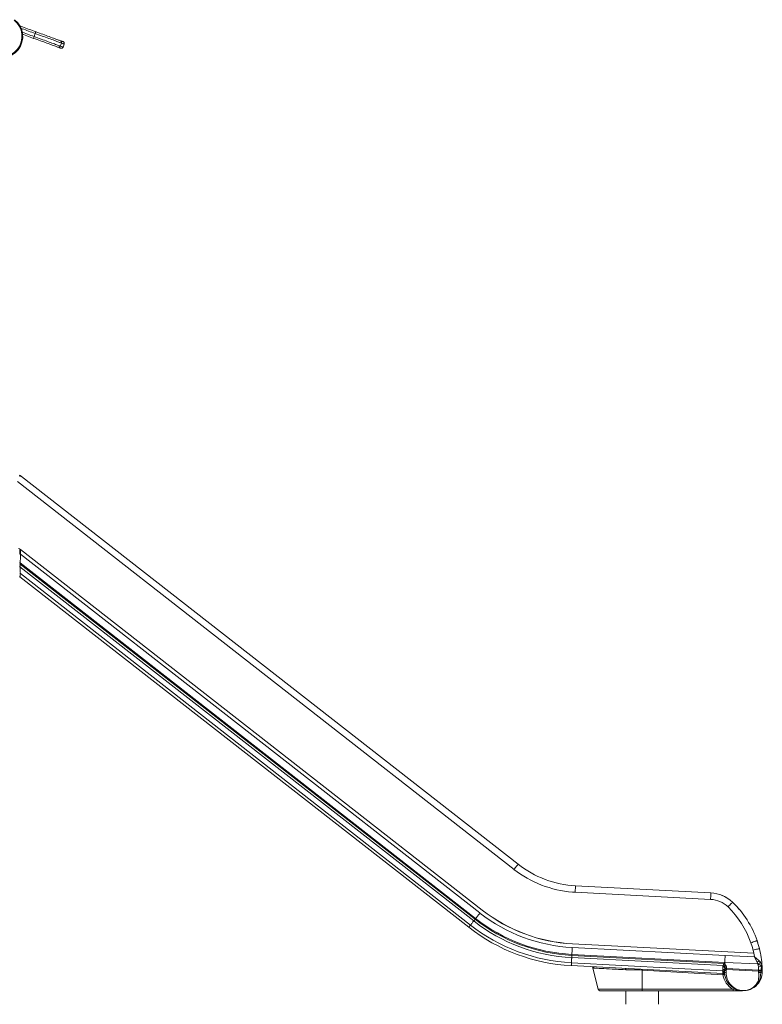
# Model space of a CAD drawing. Units: millimetres. Extents: x -10213 to 14899, y -5215 to 4201.
# Drawn here: x -7654 to -5616, y 1080 to 3785 of the extents above; entities that cross this region are included whole.
import ezdxf

# ---------------------------------------------------------------- set-up
doc = ezdxf.new("R2010")
doc.units = ezdxf.units.MM

msp = doc.modelspace()

# ---------------------------------------------------------------- linework, layer by layer
at = {"color": 7, "linetype": 'Continuous', "lineweight": 15}
for p, q in [((-7615, 3738.4), (-7611.9, 3746.9)), ((-7540, 3720.7), (-7543.1, 3712.2)), ((-7535.5, 3709.5), (-7532.4, 3717.9)), ((-7660.9, 2516.1), (-6297.3, 1450.7)), ((-7650, 2530.3), (-7650.3, 2530.5)), ((-7649.8, 2530.2), (-7649.9, 2530.2)), ((-6286.2, 1464.9), (-7649.8, 2530.2)), ((-7649.8, 2530.2), (-7649.8, 2530.2)), ((-7654.5, 2327.9), (-7654.3, 2327.2)), ((-7654.4, 2327.5), (-7654.3, 2327.4)), ((-7654.3, 2327.4), (-7654.3, 2327.3)), ((-7654.3, 2327.1), (-7654.3, 2327.2)), ((-7654.3, 2316.5), (-7654.3, 2327.1)), ((-7652.3, 2329.5), (-7653.2, 2329.7)), ((-7652.3, 2327.1), (-7652.4, 2327.1)), ((-6384.6, 1339.1), (-7652.3, 2329.5)), ((-7652.3, 2329.3), (-7652.3, 2329.5)), ((-7652.3, 2329.3), (-7652.3, 2327.1)), ((-6384.7, 1338.9), (-7652.3, 2329.3)), ((-7652.3, 2316.5), (-7652.3, 2327.1)), ((-7654.3, 2316.5), (-7652.3, 2316.5)), ((-7652.3, 2316.5), (-6390.9, 1331)), ((-7653.5, 2282.5), (-7653.6, 2282.2)), ((-7653.6, 2282.2), (-6408, 1309.1)), ((-7652.8, 2292.7), (-6402.6, 1315.9)), ((-7652.8, 2292.7), (-7652.8, 2289.2)), ((-6404.3, 1313.8), (-7652.8, 2289.2)), ((-7654.3, 2255.4), (-7654.3, 2255.8)), ((-7653.5, 2254.6), (-7653.6, 2254.3)), ((-7653.6, 2254.3), (-6421.5, 1291.7)), ((-6416.7, 1297.9), (-7652.6, 2263.4)), ((-6136.8, 1388.4), (-6129.4, 1387.9)), ((-6129.4, 1387.9), (-5757.6, 1368.4)), ((-5756.7, 1386.4), (-6128.4, 1405.9)), ((-5639, 1220.3), (-6136.8, 1246.4)), ((-5639, 1220.2), (-6136.8, 1246.3)), ((-5629.1, 1252.4), (-5627.7, 1247.9)), ((-6138.3, 1217.1), (-5718.9, 1195.1)), ((-6137.3, 1236.2), (-5717.6, 1214.2)), ((-5641, 1228.7), (-5639, 1220.3)), ((-5639, 1220.2), (-5639, 1220.3)), ((-5639, 1220.2), (-5637.3, 1211.2)), ((-5724.5, 1172.5), (-6139.5, 1194.2)), ((-6138.8, 1208.4), (-5723, 1186.6)), ((-5720.5, 1192.5), (-6138.5, 1214.4)), ((-5721.9, 1189.8), (-5720.5, 1192.5)), ((-5718.9, 1195.1), (-5720.5, 1192.5)), ((-5718.6, 1195.1), (-5718.9, 1195.1)), ((-5628.2, 1191), (-5718.6, 1195.1)), ((-5718.6, 1195.1), (-5718.6, 1195.1)), ((-5637.2, 1210.6), (-5717.6, 1214.2)), ((-5637.3, 1211.2), (-5637.2, 1210.6)), ((-5637.2, 1210.6), (-5637.1, 1210.2)), ((-5637.1, 1210.2), (-5636.7, 1209.6)), ((-5636.7, 1209.6), (-5636.5, 1209.3)), ((-5636.5, 1209.3), (-5636.3, 1208.9)), ((-5636.3, 1208.9), (-5635.7, 1209.3)), ((-5630, 1195.8), (-5628.9, 1193.2)), ((-5628.9, 1193.2), (-5628.2, 1191)), ((-5627.1, 1191.3), (-5626.9, 1191.4)), ((-5624.3, 1199.3), (-5620.9, 1195.6)), ((-5620.9, 1195.6), (-5620.9, 1195.6)), ((-6139.9, 1186.4), (-5723.4, 1164.6)), ((-6081.7, 1183.4), (-6066.3, 1121.4)), ((-5990.3, 1174.9), (-5979.3, 1174.6)), ((-5945.3, 1174), (-5723.8, 1161.4)), ((-5945.3, 1121.4), (-5945.3, 1174)), ((-5724.3, 1175.9), (-5724.5, 1172.5)), ((-5724.4, 1169.3), (-5724.5, 1172.5)), ((-5724, 1166.8), (-5724.4, 1169.3)), ((-5723.6, 1165.2), (-5724, 1166.8)), ((-5723.4, 1164.6), (-5723.6, 1165.2)), ((-5723.3, 1184.8), (-5723.5, 1183.9)), ((-5723.2, 1185.5), (-5723.3, 1184.8)), ((-5723.1, 1186.6), (-5723, 1186.9)), ((-5723, 1186.9), (-5722.7, 1187.9)), ((-5722.7, 1187.9), (-5721.9, 1189.8)), ((-5719.6, 1169.6), (-5719.3, 1175.3)), ((-5719.5, 1167.8), (-5719.6, 1169.6)), ((-5719.3, 1175.3), (-5718.9, 1178.2)), ((-5718.9, 1178.2), (-5718.4, 1180.6)), ((-5714.7, 1167.5), (-5714.4, 1172.9)), ((-5714.4, 1172.9), (-5714, 1175.9)), ((-5714.1, 1175.9), (-5713.6, 1178.2)), ((-5714, 1175.9), (-5714.1, 1175.9)), ((-5625.8, 1171.3), (-5714, 1175.9)), ((-5713.5, 1181), (-5713.6, 1178.2)), ((-5713.6, 1178.2), (-5625.9, 1173.6)), ((-5625.9, 1173.6), (-5626.4, 1183.1)), ((-5625.9, 1173.6), (-5625.9, 1173.5)), ((-5625.9, 1173.5), (-5625.8, 1171.3)), ((-5625.7, 1168.3), (-5625.8, 1171.3)), ((-5625.6, 1167.1), (-5625.7, 1168.3)), ((-5619.9, 1174.3), (-5618.3, 1174.7)), ((-5616.5, 1187.2), (-5616.1, 1184.6)), ((-5616.1, 1184.5), (-5616.1, 1184.6)), ((-5616.1, 1184.3), (-5616.1, 1184.4)), ((-5616.1, 1184.3), (-5616.1, 1184.3)), ((-5616.1, 1184.3), (-5615.7, 1176.6)), ((-5615.8, 1176.2), (-5615.7, 1176.6)), ((-5615.6, 1169.6), (-5615.8, 1165.4)), ((-5615.7, 1176.6), (-5615.7, 1176.4)), ((-5615.7, 1176.4), (-5615.7, 1174.4)), ((-5615.7, 1174.4), (-5615.6, 1170.1)), ((-5615.6, 1170.1), (-5615.6, 1170.1)), ((-5615.6, 1170.1), (-5615.6, 1170.1)), ((-5615.6, 1170.1), (-5615.6, 1169.6)), ((-5719.8, 1162.8), (-5719, 1161.3)), ((-5719.2, 1162), (-5718.9, 1161.3)), ((-5719, 1161.3), (-5718.8, 1160.7)), ((-5718.9, 1161.1), (-5718.9, 1161.3)), ((-5629.6, 1138.7), (-5629.6, 1138.7)), ((-5625.2, 1139.5), (-5625.3, 1139.4)), ((-6061.4, 1117.6), (-5945.3, 1117.6)), ((-5990.3, 1117.6), (-5990.3, 1080.1)), ((-5696, 1121.4), (-5945.3, 1121.4)), ((-5945.3, 1117.6), (-5945.3, 1121.4)), ((-5945.3, 1117.6), (-5696, 1117.6)), ((-5900.3, 1080.1), (-5900.3, 1117.6)), ((-5696, 1117.6), (-5696, 1121.4)), ((-5669.7, 1117.6), (-5696, 1117.6)), ((-5669.7, 1117.7), (-5669.7, 1117.7))]:
    msp.add_line(p, q, dxfattribs=at)
at = {"color": 8, "linetype": 'Continuous', "lineweight": 15}
for p, q in [((-5723, 1186.6), (-5723.2, 1185.5)), ((-5719.6, 1169.6), (-5719.6, 1169.1)), ((-5719.1, 1177), (-5719, 1177.5)), ((-6066.3, 1121.4), (-5945.3, 1121.4))]:
    msp.add_line(p, q, dxfattribs=at)
at = {"color": 7, "linetype": 'Continuous', "lineweight": 15, "flags": 128}
for points in [[(-7653.4, 3767.3), (-7650.6, 3766.3), (-7646.4, 3764.7), (-7642.1, 3763.2), (-7637.6, 3761.6), (-7633.1, 3759.9), (-7628.5, 3758.2), (-7623.8, 3756.5), (-7619, 3754.8), (-7614.3, 3753.1), (-7609.6, 3751.4)], [(-7616.1, 3733.5), (-7620.8, 3735.2), (-7625.5, 3736.9), (-7630.3, 3738.7), (-7635, 3740.4), (-7639.6, 3742), (-7644.1, 3743.7), (-7646.3, 3744.5)], [(-7549.3, 3709.2), (-7550.6, 3709.7), (-7552.3, 3710.3), (-7554.2, 3711), (-7556.5, 3711.8), (-7559.1, 3712.7), (-7561.9, 3713.8), (-7565.1, 3714.9), (-7568.5, 3716.2), (-7572.1, 3717.5), (-7575.9, 3718.9), (-7580, 3720.4), (-7584.2, 3721.9), (-7588.5, 3723.5), (-7593, 3725.1), (-7597.5, 3726.7), (-7602.1, 3728.4), (-7606.8, 3730.1), (-7611.5, 3731.8), (-7616.1, 3733.5)], [(-7615, 3738.4), (-7610.2, 3736.7), (-7605.4, 3734.9), (-7600.7, 3733.2), (-7595.9, 3731.5), (-7591.3, 3729.8), (-7586.7, 3728.1), (-7582.2, 3726.5), (-7577.9, 3724.9), (-7573.7, 3723.4), (-7569.6, 3721.9), (-7565.8, 3720.5), (-7562.2, 3719.2), (-7558.8, 3718), (-7555.7, 3716.8), (-7552.8, 3715.8), (-7550.3, 3714.9), (-7548, 3714), (-7546, 3713.3), (-7544.4, 3712.7), (-7543.1, 3712.2)], [(-7540, 3720.7), (-7541.3, 3721.2), (-7542.9, 3721.8), (-7544.9, 3722.5), (-7547.2, 3723.3), (-7549.8, 3724.3), (-7552.6, 3725.3), (-7555.7, 3726.4), (-7559.1, 3727.7), (-7562.7, 3729), (-7566.6, 3730.4), (-7570.6, 3731.8), (-7574.8, 3733.4), (-7579.1, 3734.9), (-7583.6, 3736.6), (-7588.2, 3738.2), (-7592.9, 3739.9), (-7597.6, 3741.7), (-7602.4, 3743.4), (-7607.1, 3745.1), (-7611.9, 3746.9)], [(-7609.6, 3751.4), (-7605, 3749.7), (-7600.3, 3748), (-7595.6, 3746.3), (-7591, 3744.6), (-7586.5, 3742.9), (-7582, 3741.3), (-7577.7, 3739.7), (-7573.5, 3738.2), (-7569.5, 3736.7), (-7565.6, 3735.3), (-7562, 3734), (-7558.6, 3732.8), (-7555.4, 3731.6), (-7552.6, 3730.6), (-7550, 3729.7), (-7547.7, 3728.8), (-7545.8, 3728.1), (-7544.1, 3727.5), (-7542.8, 3727.1)], [(-7541.9, 3706.5), (-7542, 3706.5), (-7542.3, 3706.7), (-7543.1, 3706.9), (-7544.1, 3707.3), (-7545.5, 3707.8), (-7547.3, 3708.4), (-7549.3, 3709.2)], [(-7542.8, 3727.1), (-7540.8, 3726.3), (-7539, 3725.7), (-7537.6, 3725.2), (-7536.6, 3724.8), (-7535.8, 3724.5), (-7535.5, 3724.4), (-7535.4, 3724.4)], [(-7650.4, 2530.6), (-7650.8, 2530.9), (-7651, 2531)], [(-7651, 2531), (-7650.3, 2530.6), (-7649.8, 2530.2)], [(-7650.5, 2530.7), (-7650.6, 2530.7), (-7650.6, 2530.8)], [(-7654.3, 2327.3), (-7654.3, 2327.3), (-7654.3, 2327.1)], [(-7653.2, 2329.7), (-7652.7, 2328.7), (-7652.4, 2327.7)], [(-7652.4, 2327.7), (-7652.3, 2327.4), (-7652.3, 2327.1)], [(-7652.3, 2316.5), (-7652.4, 2312.5), (-7652.5, 2309.4), (-7652.6, 2305.9), (-7652.6, 2302.5), (-7652.7, 2299.2), (-7652.8, 2295.8), (-7652.8, 2292.7)], [(-7652.8, 2292.7), (-7653.5, 2292.8), (-7654, 2293), (-7654.2, 2293.2), (-7654.3, 2293.3)], [(-7652.8, 2289.2), (-7653.5, 2289.3), (-7654, 2289.5), (-7654.2, 2289.7), (-7654.3, 2289.9)], [(-7652.8, 2289.2), (-7653.1, 2286.9), (-7653.3, 2284.9), (-7653.4, 2283.4), (-7653.5, 2282.5)], [(-7654.3, 2255.4), (-7654, 2254.8), (-7653.5, 2254.4)], [(-6297.3, 1450.7), (-6295.7, 1452.7), (-6294.2, 1454.7), (-6292.7, 1456.6), (-6291.3, 1458.4), (-6290.1, 1460), (-6289, 1461.4), (-6288, 1462.6), (-6287.2, 1463.6), (-6286.7, 1464.3), (-6286.4, 1464.7), (-6286.2, 1464.9)], [(-6128.4, 1405.9), (-6128.5, 1405.7), (-6128.5, 1405.2), (-6128.5, 1404.3), (-6128.6, 1403), (-6128.7, 1401.5), (-6128.8, 1399.7), (-6128.9, 1397.6), (-6129, 1395.4), (-6129.1, 1393), (-6129.3, 1390.5), (-6129.4, 1387.9)], [(-5756.7, 1386.4), (-5756.7, 1386.1), (-5756.8, 1385), (-5756.9, 1383.4), (-5757, 1381.1), (-5757.1, 1378.4), (-5757.3, 1375.3), (-5757.5, 1371.9), (-5757.6, 1368.4)], [(-5697.2, 1360.6), (-5697.5, 1360.3), (-5698.2, 1359.6), (-5699.3, 1358.4), (-5700.9, 1356.8), (-5702.8, 1354.8), (-5704.9, 1352.6), (-5707.3, 1350.2), (-5709.7, 1347.6)], [(-6402.6, 1315.9), (-6401.2, 1317.7), (-6399.8, 1319.5), (-6398.4, 1321.4), (-6396.9, 1323.3), (-6395.4, 1325.2), (-6393.9, 1327.1), (-6392.4, 1329), (-6390.9, 1331)], [(-6384.7, 1338.9), (-6384.6, 1338.9), (-6384.6, 1339), (-6384.6, 1339), (-6384.6, 1339), (-6384.6, 1339), (-6384.6, 1339), (-6384.6, 1339), (-6384.6, 1339.1)], [(-5683.8, 1346.7), (-5681.1, 1343.7), (-5678.9, 1341)], [(-6402.6, 1315.9), (-6402.8, 1315.6), (-6403.1, 1315.4), (-6403.3, 1315.1), (-6403.5, 1314.9), (-6403.7, 1314.6), (-6403.9, 1314.3), (-6404.1, 1314.1), (-6404.3, 1313.8)], [(-6421.5, 1291.7), (-6421.5, 1291.8), (-6421.2, 1292.2), (-6420.8, 1292.7), (-6420.2, 1293.4), (-6419.5, 1294.4), (-6418.7, 1295.4), (-6417.7, 1296.6), (-6416.7, 1297.9)], [(-6136.8, 1246.3), (-6136.8, 1246.3), (-6136.8, 1246.3), (-6136.8, 1246.3), (-6136.8, 1246.3), (-6136.8, 1246.4), (-6136.8, 1246.4), (-6136.8, 1246.4), (-6136.8, 1246.4)], [(-5629.9, 1254.9), (-5630.3, 1254.8), (-5631.2, 1254.5), (-5632.8, 1253.9), (-5634.9, 1253.2), (-5637.5, 1252.3), (-5640.5, 1251.3), (-5643.7, 1250.2), (-5647, 1249.1)], [(-5647, 1249.1), (-5643.8, 1239), (-5641, 1228.7)], [(-5630.9, 1257.7), (-5630.4, 1256.1), (-5630.2, 1255.5)], [(-5623.5, 1233.1), (-5626.5, 1244.1), (-5629.9, 1254.9)], [(-6138.3, 1217.1), (-6138.4, 1216.8), (-6138.4, 1216.4), (-6138.4, 1216.1), (-6138.4, 1215.8), (-6138.4, 1215.4), (-6138.4, 1215.1), (-6138.5, 1214.7), (-6138.5, 1214.4)], [(-6137.3, 1236.2), (-6137.5, 1233.7), (-6137.6, 1231.3), (-6137.7, 1228.8), (-6137.9, 1226.4), (-6138, 1224), (-6138.1, 1221.7), (-6138.2, 1219.4), (-6138.3, 1217.1)], [(-5623.5, 1233.1), (-5623.8, 1233), (-5624.8, 1232.8), (-5626.4, 1232.4), (-5628.6, 1231.8), (-5631.3, 1231.2), (-5634.3, 1230.4), (-5637.6, 1229.6), (-5641, 1228.7)], [(-6139.9, 1186.4), (-6139.9, 1186.6), (-6139.9, 1187), (-6139.9, 1187.7), (-6139.8, 1188.6), (-6139.8, 1189.8), (-6139.7, 1191.1), (-6139.6, 1192.6), (-6139.5, 1194.2)], [(-5718.7, 1192.2), (-5718.6, 1193.7), (-5718.6, 1195.1)], [(-5718.4, 1180.6), (-5718.4, 1180.6), (-5718.3, 1180.6), (-5718.2, 1180.8), (-5718, 1181.2), (-5717.9, 1181.6), (-5717.8, 1182.4), (-5717.9, 1183.3), (-5718, 1184.4), (-5718.3, 1186.3), (-5718.6, 1188.5), (-5718.7, 1190.4)], [(-5718.6, 1195.1), (-5718.3, 1199.7), (-5718.1, 1204.4), (-5717.8, 1209.3), (-5717.6, 1214.2)], [(-5718.6, 1195.1), (-5718.5, 1193.3), (-5718, 1191.6), (-5716.4, 1188.1), (-5715.2, 1185.8), (-5714.1, 1183.4), (-5713.5, 1181)], [(-5637.1, 1210.2), (-5636.7, 1210.2), (-5636.4, 1210.1), (-5636.3, 1210), (-5635.7, 1209.3)], [(-5636.3, 1208.9), (-5633, 1202.3), (-5630, 1195.8)], [(-5627.1, 1191.3), (-5627.7, 1191.2), (-5628.2, 1191)], [(-5626.4, 1183.1), (-5627, 1187.1), (-5628.2, 1191)], [(-6080.4, 1183.4), (-6079.6, 1181.8), (-6078.8, 1180.6), (-6078.1, 1179.9), (-6077.4, 1179.6)], [(-6077.4, 1179.6), (-6074, 1179.4), (-6069.4, 1179.2), (-6063.7, 1178.9), (-6056.8, 1178.5)], [(-6056.8, 1178.5), (-6050.7, 1178.1), (-6043.7, 1177.8), (-6036, 1177.4), (-6027.5, 1176.9), (-6022.3, 1176.6), (-6016.7, 1176.3), (-6010.7, 1176), (-6004.3, 1175.6), (-5997.5, 1175.3), (-5990.3, 1174.9)], [(-5991.7, 1178.7), (-5991.4, 1178.6), (-5991.2, 1178.4), (-5991, 1178), (-5990.8, 1177.6), (-5990.6, 1177), (-5990.5, 1176.4), (-5990.4, 1175.6), (-5990.3, 1174.9)], [(-5979.3, 1174.6), (-5972.9, 1174.6), (-5965.8, 1174.6), (-5958.9, 1174.5), (-5952.2, 1174.4), (-5945.3, 1174)], [(-5724.5, 1172.5), (-5723.5, 1172.4), (-5722.6, 1172.3), (-5721.8, 1172.2), (-5721, 1172), (-5720.4, 1171.9), (-5719.9, 1171.7), (-5719.7, 1171.4), (-5719.6, 1171.2)], [(-5724.4, 1169.3), (-5723.1, 1169.3), (-5722, 1169.1), (-5721.1, 1168.7), (-5720.4, 1168.3), (-5719.7, 1167.6), (-5719.5, 1167)], [(-5719.5, 1173.5), (-5719.8, 1174.3), (-5720.2, 1174.6), (-5720.8, 1175), (-5721.6, 1175.3), (-5722.5, 1175.6), (-5724.3, 1175.9)], [(-5714.7, 1167.5), (-5716.6, 1167.7), (-5718.2, 1168.1), (-5719.2, 1168.8), (-5719.6, 1169.6)], [(-5719.3, 1175.3), (-5719, 1174.5), (-5717.9, 1173.8), (-5716.3, 1173.3), (-5714.4, 1172.9)], [(-5714.1, 1175.9), (-5715.9, 1176.3), (-5716.8, 1176.6), (-5717.6, 1176.9), (-5718.5, 1177.5), (-5718.8, 1177.8), (-5718.9, 1178.2)], [(-5718.4, 1180.6), (-5718.4, 1181), (-5718.3, 1181.4)], [(-5718.4, 1180.6), (-5718.4, 1180.6), (-5718.4, 1180.6)], [(-5713.6, 1178.2), (-5714.6, 1178.4), (-5715.5, 1178.7), (-5716.4, 1179), (-5717.1, 1179.3), (-5717.7, 1179.7), (-5718.1, 1180), (-5718.4, 1180.3), (-5718.4, 1180.6)], [(-5629.6, 1138.7), (-5632.6, 1134.7), (-5636, 1131), (-5639.8, 1127.6), (-5642.6, 1125.5), (-5645.7, 1123.7), (-5648.7, 1122.1), (-5651.8, 1120.7), (-5654.4, 1119.8), (-5657, 1119.1), (-5659.8, 1118.5), (-5662.6, 1118), (-5665.4, 1117.7), (-5666.5, 1117.7), (-5667.6, 1117.7), (-5668.7, 1117.7), (-5670, 1117.7), (-5671.2, 1117.8), (-5672.4, 1117.9), (-5673.5, 1118), (-5674.6, 1118.2), (-5677.1, 1118.6), (-5679.4, 1119.2), (-5681.7, 1119.9), (-5684.9, 1121), (-5688, 1122.4), (-5691, 1124.1), (-5693.8, 1125.9), (-5697.7, 1129), (-5701.1, 1132.3), (-5704.2, 1135.8), (-5707.1, 1140.1), (-5709.6, 1144.8), (-5711.7, 1149.8), (-5713, 1154.1), (-5714, 1158.6), (-5714.5, 1163), (-5714.7, 1167.5)], [(-5629.6, 1138.7), (-5628, 1141.6), (-5626.8, 1144.7), (-5626.3, 1146.9), (-5625.9, 1149.3), (-5625.6, 1151.7), (-5625.4, 1155.4), (-5625.4, 1159.2), (-5625.5, 1162.9), (-5625.6, 1167.1)], [(-5627.5, 1138.4), (-5624.8, 1142.8), (-5622.7, 1147.9), (-5621.2, 1153.3), (-5620.1, 1160.2), (-5619.8, 1167.5)], [(-5619.9, 1174.3), (-5622.7, 1173.8), (-5625.9, 1173.6)], [(-5625.8, 1171.3), (-5622.7, 1171.4), (-5619.9, 1171.9)], [(-5625.6, 1167.1), (-5622.6, 1167.1), (-5619.8, 1167.5)], [(-5619.9, 1171.9), (-5617.9, 1172.4), (-5616.5, 1173.1), (-5615.9, 1173.7), (-5615.7, 1174.4)], [(-5619.9, 1171.9), (-5619.9, 1173.2), (-5619.9, 1174.3)], [(-5619.8, 1167.5), (-5619.8, 1169.6), (-5619.9, 1171.9)], [(-5619.8, 1167.5), (-5618.1, 1168), (-5616.7, 1168.6), (-5615.9, 1169.3), (-5615.6, 1170.1)], [(-5618.3, 1174.7), (-5616.7, 1175.4), (-5615.8, 1176.2)], [(-5616.5, 1187.2), (-5616.8, 1186.3), (-5617.5, 1185.5)], [(-5617.5, 1185.5), (-5617.4, 1185.5), (-5617.4, 1185.4)], [(-5617.4, 1185.4), (-5616.4, 1184.8), (-5616.2, 1184.5)], [(-5615.6, 1170.9), (-5615.6, 1170.8), (-5615.6, 1170.4), (-5615.6, 1170.2), (-5615.6, 1170.2), (-5615.6, 1170.1), (-5615.6, 1170.1), (-5615.6, 1170.1)], [(-5615.6, 1170.9), (-5615.6, 1170.6), (-5615.6, 1170.4), (-5615.6, 1170.2), (-5615.6, 1170.1), (-5615.6, 1170.1), (-5615.6, 1170.1)], [(-5718.9, 1161), (-5719.3, 1161.4), (-5720.4, 1161.6), (-5722, 1161.6), (-5723.8, 1161.4)], [(-5718.8, 1160.7), (-5718.8, 1160.7), (-5718.8, 1160.6)], [(-5625.3, 1139.4), (-5627.8, 1136.2), (-5629.6, 1134.2)], [(-5627.5, 1138.4), (-5628.5, 1138.4), (-5629.6, 1138.7)], [(-5625.3, 1139.4), (-5626.2, 1138.7), (-5627.5, 1138.4)], [(-5685.3, 1120.7), (-5687.2, 1121.5), (-5689.7, 1122.6)], [(-5676.7, 1118.4), (-5677, 1118.5), (-5677.2, 1118.5), (-5677.2, 1118.5), (-5677.2, 1118.5), (-5677.2, 1118.5), (-5677.2, 1118.5), (-5677.2, 1118.5), (-5677.2, 1118.5), (-5677.2, 1118.5), (-5677.2, 1118.5), (-5677.2, 1118.5)], [(-5675.2, 1118.2), (-5676.3, 1118.4), (-5676.7, 1118.4)], [(-5634.6, 1129.5), (-5632.5, 1131.3), (-5629.6, 1134.2)]]:
    msp.add_lwpolyline(points, dxfattribs=at)
at = {"color": 8, "linetype": 'Continuous', "lineweight": 15, "flags": 128}
for points in [[(-7611.9, 3746.9), (-7616.4, 3748.5), (-7621, 3750.2), (-7625.6, 3751.8), (-7630.1, 3753.5), (-7634.6, 3755.1), (-7638.9, 3756.7), (-7643.2, 3758.3), (-7647.3, 3759.8), (-7650.3, 3760.9)], [(-7647.1, 3750.1), (-7646.3, 3749.8), (-7642, 3748.3), (-7637.6, 3746.7), (-7633.2, 3745), (-7628.7, 3743.4), (-7624.1, 3741.7), (-7619.5, 3740.1), (-7615, 3738.4)], [(-7543.1, 3712.2), (-7540.9, 3711.5), (-7539.2, 3710.8), (-7537.7, 3710.3), (-7536.7, 3709.9), (-7535.9, 3709.6), (-7535.6, 3709.5), (-7535.5, 3709.5)], [(-7532.4, 3717.9), (-7532.5, 3718), (-7532.9, 3718.1), (-7533.6, 3718.4), (-7534.7, 3718.8), (-7536.1, 3719.3), (-7537.9, 3719.9), (-7540, 3720.7)], [(-7653.5, 2282.2), (-7653.5, 2281.3), (-7653.4, 2279.6), (-7653.3, 2277.3), (-7653.1, 2274.5), (-7653, 2271.1), (-7652.8, 2267.4), (-7652.6, 2263.4)], [(-7652.6, 2263.4), (-7653, 2259.8), (-7653.3, 2256.8), (-7653.5, 2254.9), (-7653.5, 2254.6)], [(-6408, 1309.1), (-6408.1, 1308.9), (-6408.6, 1308.3), (-6409.3, 1307.4), (-6410.2, 1306.3), (-6411.2, 1304.9), (-6412.4, 1303.4), (-6413.8, 1301.7), (-6415.2, 1299.8), (-6416.7, 1297.9)], [(-6408, 1309.1), (-6407.9, 1309.2), (-6407.7, 1309.5), (-6407.2, 1310), (-6406.7, 1310.7), (-6406, 1311.6), (-6405.2, 1312.6), (-6404.3, 1313.8)], [(-6138.8, 1208.4), (-6138.8, 1208.2), (-6138.8, 1207.4), (-6138.9, 1206.3), (-6139, 1204.9), (-6139.1, 1203.2), (-6139.2, 1201.2), (-6139.3, 1199), (-6139.4, 1196.7), (-6139.5, 1194.2)], [(-6138.8, 1208.4), (-6138.8, 1208.6), (-6138.8, 1209), (-6138.7, 1209.6), (-6138.7, 1210.5), (-6138.6, 1211.6), (-6138.6, 1212.9), (-6138.5, 1214.4)], [(-5719.6, 1169.2), (-5719.5, 1167.3), (-5719.4, 1165.2)], [(-5719, 1162), (-5719.2, 1163.2), (-5719.5, 1167.8)], [(-5719.5, 1167.8), (-5719.4, 1164.8), (-5719, 1162)]]:
    msp.add_lwpolyline(points, dxfattribs=at)
at = {"color": 7, "linetype": 'Continuous', "lineweight": 15}
for centre, radius, start, end in [((-7704.8, 3738.7), 58.8, 231.6283, 51.6283), ((-7704.8, 3738.7), 56.8, 231.6283, 51.6283), ((-7605.3, 3733.6), 10.8, 153.4339, 180.5037), ((-7601.4, 3744.4), 10.8, 139.4884, 166.5762), ((-7547.7, 3713.9), 4.93, 250.8662, 340.8401), ((-7544.6, 3722.5), 4.93, 339.1582, 69.1398), ((-7540.2, 3711.2), 5, 250, 340), ((-7537.1, 3719.7), 5, 340, 70), ((-7675.3, 2491.9), 46.1, 58.1127, 65.5397), ((-7653.8, 2516.9), 13.9, 73.6631, 94.2376), ((-7656.5, 2522), 10.6, 50.9946, 58.5195), ((-7657.8, 2326.8), 5.38, 32.091, 85.057), ((-7653, 2365.8), 38.7, 267.9927, 270.9128), ((-7652.2, 2284.2), 2.12, 179.4483, 231.4459), ((-7652.3, 2283.8), 2.01, 178.7357, 232.1351), ((-7653, 2266.1), 2.66, 239.3966, 278.0716), ((-6113.8, 1685.6), 280.1, 232, 267), ((-6113.8, 1685.6), 298.1, 232, 265.5718), ((-5761.5, 1293.8), 92.7, 46.0758, 86.9995), ((-5753.7, 1308.4), 76.2, 55.1004, 70.8654), ((-5761.5, 1293.8), 74.7, 46.0764, 86.9989), ((-5882.1, 1168.7), 266.5, 18.8883, 46.0748), ((-6113.8, 1685.6), 450.1, 232, 267), ((-6113.8, 1685.6), 440, 232, 267), ((-6113.8, 1685.6), 439.8, 232, 267), ((-5882.1, 1168.7), 248.5, 18.8882, 46.0751), ((-6113.8, 1685.6), 477.9, 232, 267), ((-6113.8, 1685.6), 471.9, 232, 267), ((-6113.8, 1685.6), 469.2, 232, 267), ((-6113.8, 1685.6), 499.9, 232, 267), ((-6113.8, 1685.6), 492.1, 232, 267), ((-5882.1, 1168.7), 266.5, 3.3632, 13.9917), ((-5668.7, 1191.3), 50, 178.9808, 181.0495), ((-5725.9, 1096.1), 144.8, 45.4665, 51.4508), ((-5642.5, 1222), 29.1, 295.5993, 308.6724), ((-5814, 869.8), 371.9, 58.096, 59.8367), ((-5634, 1208.2), 18.2, 292.8529, 315.9562), ((-5637.1, 1181.8), 21.2, 14.6548, 40.4391), ((-6082.1, 1178.5), 4.89, 12.9539, 86.5202), ((-5716.4, 1159.9), 229.4, 175.918, 176.4659), ((-5618.4, 1168.6), 106.1, 172.9471, 176.0853), ((-5723.5, 1162.4), 4.41, 14.1182, 96.2584), ((-5630.1, 1170.2), 94.4, 171.6473, 173.0067), ((-5723.5, 1179.1), 4.74, 356.5253, 89.6734), ((-5723.7, 1159.6), 5, 10.1418, 87), ((-5723, 1182.7), 3.98, 53.3742, 94.3366), ((-5723.4, 1180), 4.81, 353.6978, 88.8569), ((-5723.4, 1180.7), 4.87, 351.5162, 88.1556), ((-5723.1, 1181.8), 4.77, 355.3367, 59.6737), ((-5626.6, 1201.5), 18.4, 270.4721, 299.6639), ((-5667.6, 1169.6), 52, 324.5397, 355.2999), ((-5669.5, 1191.6), 52.5, 340.7755, 353.3171), ((-5673.5, 1178), 57.7, 1.0417, 4.037), ((-5667.6, 1170.8), 57, 189.5698, 240.1117), ((-5668, 1169.3), 51.5, 188.1748, 238.2777), ((-6061.4, 1122.6), 5, 194, 270), ((-5665.7, 1239.5), 121.9, 255.5928, 268.0919), ((-5669.5, 1159.7), 41.9, 259.3696, 260.0933), ((-5667.6, 1169.4), 51.8, 259.8266, 309.5933)]:
    msp.add_arc(centre, radius, start, end, dxfattribs=at)
at = {"color": 8, "linetype": 'Continuous', "lineweight": 15}
for centre, radius, start, end in [((-5605.6, 1155), 118.4, 175.3559, 176.9334), ((-5723.5, 1160.6), 4.55, 17.365, 91.4405), ((-5672.5, 1160.4), 41.6, 237.1593, 245.6161), ((-5668.6, 1165.9), 48.1, 249.7264, 260.255), ((-5655.9, 1157.2), 34.9, 307.6376, 318.859)]:
    msp.add_arc(centre, radius, start, end, dxfattribs=at)

doc.saveas('drawing.dxf')
